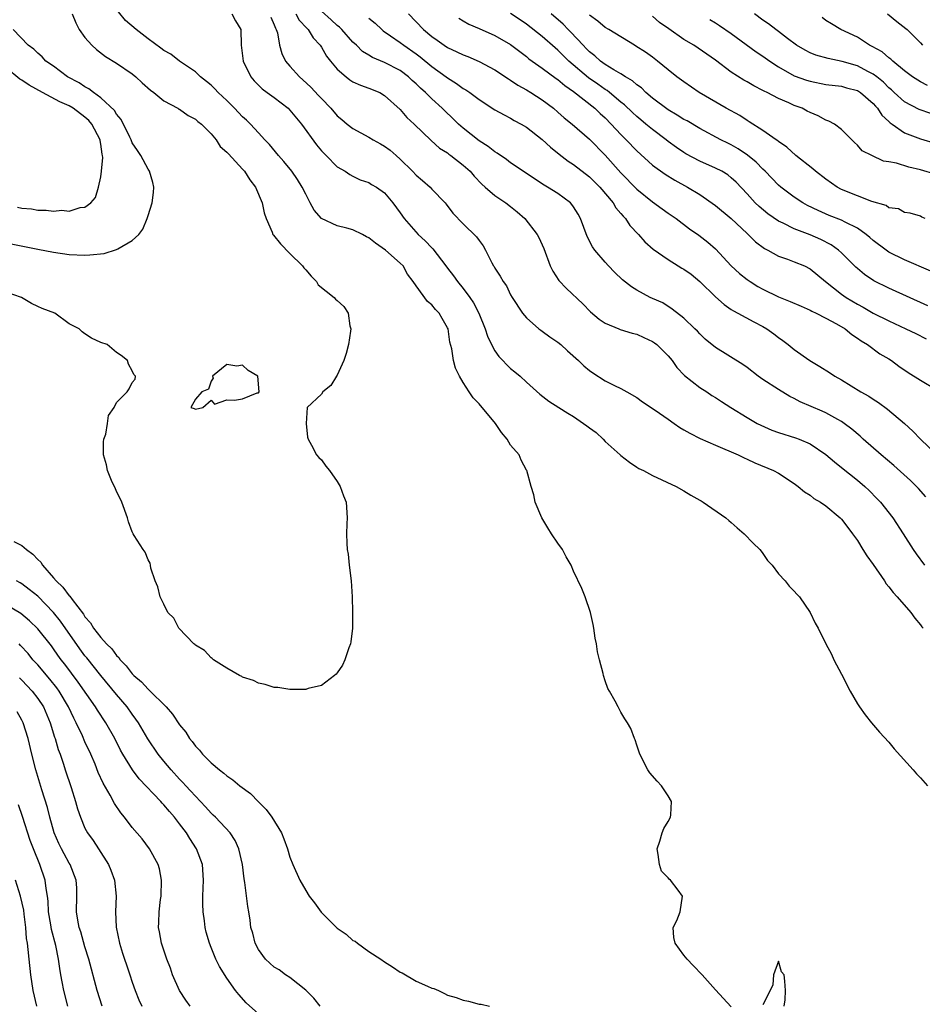
# Model space of a CAD drawing. Units: inches. Extents: x 2607000 to 2610000, y 1512000 to 1515000.
# Drawn here: x 2608137 to 2608251, y 1512243 to 1512368 of the extents above; entities that cross this region are included whole.
import ezdxf

# ---------------------------------------------------------------- set-up
doc = ezdxf.new("R2010")
doc.units = ezdxf.units.IN
doc.header["$MEASUREMENT"] = 0
doc.layers.add('LD26071512_2ft', color=122, linetype='Continuous')

msp = doc.modelspace()

# ---------------------------------------------------------------- linework, layer by layer
at = {"layer": 'LD26071512_2ft'}
for points, elevation in [([(2608143.38, 1512369), (2608143.84, 1512367.84), (2608144.26, 1512367), (2608145, 1512365.98), (2608145.86, 1512365), (2608146.46, 1512364.46), (2608147.59, 1512363.59), (2608149, 1512362.72), (2608151, 1512361.36), (2608151.44, 1512361), (2608152.25, 1512360.25), (2608153.31, 1512359.31), (2608153.73, 1512359), (2608155, 1512357.97), (2608156.79, 1512357), (2608156.91, 1512356.91), (2608157, 1512356.88), (2608158.1, 1512356.1), (2608159, 1512355.63), (2608159.33, 1512355.33), (2608159.77, 1512355), (2608161, 1512353.75), (2608161.63, 1512353), (2608162.16, 1512352.16), (2608163, 1512351.45), (2608163.2, 1512351.2), (2608165, 1512349.29), (2608165.25, 1512349), (2608165.93, 1512347.93), (2608166.63, 1512347), (2608167.49, 1512345), (2608167.75, 1512343.75), (2608168, 1512343), (2608168.73, 1512341.27), (2608168.83, 1512341), (2608168.9, 1512340.9), (2608169.79, 1512339.79), (2608171, 1512338.56), (2608172.61, 1512337), (2608172.75, 1512336.75), (2608173, 1512336.49), (2608173.68, 1512335.68), (2608174.37, 1512335), (2608174.58, 1512334.58), (2608176.61, 1512333), (2608176.79, 1512332.79), (2608177, 1512332.6), (2608177.86, 1512331.86), (2608178.38, 1512331), (2608178.62, 1512329.38), (2608178.73, 1512329), (2608178.7, 1512328.7), (2608178.43, 1512327), (2608178.14, 1512325.86), (2608177.86, 1512325), (2608177, 1512323.12), (2608176.91, 1512323), (2608176.2, 1512321.8), (2608175.17, 1512321), (2608175, 1512320.69), (2608173.17, 1512319), (2608173.06, 1512317), (2608173.25, 1512315.25), (2608173.32, 1512315), (2608173.76, 1512314.24), (2608174.38, 1512313), (2608174.67, 1512312.67), (2608175, 1512312.38), (2608175.56, 1512311.56), (2608176.01, 1512311), (2608177, 1512309.64), (2608177.39, 1512309), (2608177.81, 1512307.81), (2608178.14, 1512307), (2608178.26, 1512305), (2608178.24, 1512304.24), (2608178.17, 1512303), (2608178.21, 1512301.79), (2608178.27, 1512301), (2608178.39, 1512300.39), (2608178.52, 1512299), (2608178.79, 1512297), (2608178.92, 1512295), (2608178.96, 1512293.04), (2608178.96, 1512291), (2608178.74, 1512289.26), (2608178.69, 1512289), (2608178.49, 1512288.49), (2608177.98, 1512287), (2608177.68, 1512286.32), (2608177, 1512285.34), (2608176.85, 1512285.15), (2608176.67, 1512285), (2608175, 1512283.73), (2608173.33, 1512283.33), (2608173, 1512283.2), (2608171.22, 1512283.22), (2608171, 1512283.2), (2608169.46, 1512283.46), (2608169, 1512283.49), (2608167.87, 1512283.87), (2608167, 1512284.01), (2608166.37, 1512284.37), (2608165, 1512284.78), (2608164.88, 1512284.88), (2608164.59, 1512285), (2608163, 1512285.93), (2608161.31, 1512287), (2608161.15, 1512287.15), (2608161, 1512287.24), (2608160.15, 1512288.15), (2608159, 1512288.86), (2608158.93, 1512288.93), (2608158.83, 1512289), (2608156.91, 1512291), (2608156.26, 1512292.26), (2608155.53, 1512293), (2608155, 1512294.03), (2608154.53, 1512295), (2608154.26, 1512296.26), (2608153.92, 1512297), (2608153.36, 1512298.64), (2608153.31, 1512299), (2608153.25, 1512299.25), (2608153, 1512299.67), (2608152.65, 1512300.65), (2608152.36, 1512301), (2608151.25, 1512302.75), (2608151.1, 1512303), (2608151, 1512303.22), (2608150.52, 1512304.52), (2608150.4, 1512305), (2608149.67, 1512307), (2608149.46, 1512307.46), (2608149, 1512308.34), (2608148.81, 1512308.81), (2608148.46, 1512309.54), (2608147.85, 1512311), (2608147.74, 1512311.74), (2608147.35, 1512313), (2608147.33, 1512314.67), (2608147.38, 1512315), (2608147.63, 1512315.63), (2608147.87, 1512317), (2608147.99, 1512318.01), (2608148.69, 1512319), (2608149, 1512319.65), (2608150.35, 1512321), (2608150.6, 1512321.4), (2608151, 1512322.21), (2608151.37, 1512322.63), (2608151.39, 1512323), (2608151.21, 1512323.21), (2608151, 1512323.69), (2608150.52, 1512324.52), (2608150.38, 1512325), (2608149.6, 1512325.6), (2608149, 1512326.02), (2608147.82, 1512327), (2608147, 1512327.26), (2608145.81, 1512327.81), (2608145, 1512328.35), (2608144.62, 1512328.62), (2608144.28, 1512329), (2608143, 1512329.63), (2608141.16, 1512331), (2608139.57, 1512331.57), (2608139, 1512331.86), (2608138.2, 1512332.2), (2608136.96, 1512333), (2608135, 1512333.66)], 8488), ([(2608227, 1512242.95), (2608225, 1512245.08), (2608223.29, 1512247), (2608222.17, 1512248.17), (2608221.4, 1512249), (2608221, 1512249.5), (2608219.88, 1512251), (2608219.72, 1512251.72), (2608219.63, 1512253), (2608220.1, 1512253.9), (2608220.52, 1512255), (2608220.81, 1512257), (2608220.27, 1512257.73), (2608219.29, 1512259), (2608219.14, 1512259.14), (2608219, 1512259.32), (2608218.16, 1512260.16), (2608217.89, 1512261), (2608217.74, 1512262.26), (2608217.61, 1512263), (2608217.95, 1512263.95), (2608218.24, 1512265), (2608218.43, 1512265.57), (2608219, 1512266.46), (2608219.29, 1512267), (2608219.32, 1512267.32), (2608219.42, 1512269), (2608219, 1512269.73), (2608218.16, 1512271), (2608217.58, 1512271.58), (2608216.65, 1512272.65), (2608216.42, 1512273), (2608215.38, 1512275), (2608215, 1512276.14), (2608214.81, 1512276.81), (2608214.72, 1512277), (2608214.27, 1512278.27), (2608213.82, 1512279), (2608213.49, 1512279.49), (2608213, 1512280.35), (2608212.78, 1512280.78), (2608212.65, 1512281), (2608212.27, 1512281.73), (2608211.54, 1512283), (2608211.33, 1512283.33), (2608211, 1512284.31), (2608210.79, 1512285), (2608210.74, 1512285.26), (2608210.26, 1512287), (2608210.02, 1512288.02), (2608209.89, 1512289), (2608209.74, 1512289.74), (2608209.56, 1512291), (2608209.47, 1512291.47), (2608209.12, 1512293), (2608208.46, 1512295), (2608208.04, 1512296.04), (2608207, 1512298.22), (2608206.67, 1512299), (2608206.06, 1512300.06), (2608205.57, 1512301), (2608205, 1512301.79), (2608204.21, 1512303), (2608203.74, 1512303.74), (2608202.98, 1512305), (2608202.12, 1512307), (2608201.94, 1512307.94), (2608201.6, 1512309), (2608201.06, 1512311), (2608201, 1512311.07), (2608200.33, 1512312.33), (2608200.07, 1512313), (2608199, 1512314.24), (2608198.58, 1512315), (2608197.85, 1512315.85), (2608197.1, 1512317), (2608195, 1512319.47), (2608194.25, 1512320.25), (2608193.75, 1512321), (2608193, 1512322.2), (2608192.52, 1512323), (2608192.02, 1512324.02), (2608191.75, 1512325), (2608191.53, 1512326.47), (2608191.31, 1512327.31), (2608191.06, 1512329), (2608191, 1512329.13), (2608190.3, 1512330.3), (2608189.95, 1512331), (2608189.47, 1512331.47), (2608189, 1512332.07), (2608188.47, 1512332.47), (2608187, 1512334.45), (2608186.62, 1512335), (2608185.94, 1512335.94), (2608185.35, 1512337), (2608185, 1512337.36), (2608183.11, 1512339), (2608181.86, 1512339.86), (2608181, 1512340.55), (2608180.7, 1512340.7), (2608180.19, 1512341), (2608179, 1512341.57), (2608178.21, 1512341.79), (2608177, 1512342.09), (2608175.01, 1512343.01), (2608174.07, 1512344.07), (2608173.59, 1512345), (2608173, 1512346.11), (2608172.56, 1512347), (2608171.95, 1512347.95), (2608171.24, 1512349), (2608170.23, 1512350.23), (2608169.57, 1512351), (2608168.41, 1512352.41), (2608167.83, 1512353), (2608167, 1512353.89), (2608165.99, 1512355), (2608165.49, 1512355.49), (2608165, 1512355.92), (2608163.99, 1512357), (2608163, 1512357.98), (2608161.91, 1512359), (2608161.48, 1512359.48), (2608161, 1512359.92), (2608160.42, 1512360.42), (2608159.66, 1512361), (2608159, 1512361.62), (2608156.99, 1512363), (2608155.87, 1512363.87), (2608155, 1512364.34), (2608154.63, 1512364.63), (2608153, 1512365.8), (2608151.5, 1512367), (2608150.16, 1512368.16), (2608149.24, 1512369.24)], 8486), ([(2608163.64, 1512369), (2608164.11, 1512368.11), (2608164.77, 1512367), (2608164.8, 1512365), (2608165.05, 1512363), (2608166.03, 1512361), (2608166.48, 1512360.48), (2608167.49, 1512359.49), (2608168.13, 1512359), (2608169, 1512358.38), (2608170.76, 1512357), (2608171, 1512356.77), (2608172.47, 1512355), (2608174.37, 1512352.37), (2608175, 1512351.62), (2608175.29, 1512351.29), (2608175.62, 1512351), (2608177, 1512349.58), (2608178.01, 1512349), (2608178.6, 1512348.6), (2608179, 1512348.37), (2608179.92, 1512347.92), (2608181, 1512347.59), (2608181.34, 1512347.34), (2608181.97, 1512347), (2608183, 1512346.29), (2608184.05, 1512345), (2608185, 1512343.75), (2608185.49, 1512343), (2608187.29, 1512341), (2608188.17, 1512340.17), (2608189, 1512339.27), (2608189.14, 1512339.14), (2608190.78, 1512337), (2608191, 1512336.69), (2608191.74, 1512335.74), (2608192.28, 1512335), (2608193, 1512334.14), (2608193.84, 1512333), (2608194.3, 1512332.3), (2608194.98, 1512331), (2608195.78, 1512329), (2608196.07, 1512328.07), (2608196.57, 1512327), (2608197, 1512326.22), (2608197.51, 1512325.51), (2608198, 1512325), (2608198.47, 1512324.47), (2608199, 1512323.97), (2608199.55, 1512323.55), (2608200.2, 1512323), (2608201, 1512322.24), (2608202.73, 1512320.73), (2608203.84, 1512319.84), (2608205.14, 1512319), (2608206.28, 1512318.28), (2608207, 1512317.88), (2608208.69, 1512316.69), (2608209, 1512316.43), (2608209.85, 1512315.85), (2608210.74, 1512315), (2608211, 1512314.71), (2608212.92, 1512313), (2608213, 1512312.91), (2608214.08, 1512312.08), (2608215, 1512311.46), (2608215.28, 1512311.28), (2608215.85, 1512311), (2608217, 1512310.4), (2608220, 1512309), (2608221, 1512308.44), (2608221.88, 1512307.88), (2608223, 1512307.27), (2608223.16, 1512307.16), (2608223.43, 1512307), (2608226.3, 1512305), (2608226.67, 1512304.67), (2608227, 1512304.4), (2608227.73, 1512303.73), (2608228.65, 1512303), (2608229.78, 1512301.78), (2608230.62, 1512301), (2608230.78, 1512300.78), (2608231, 1512300.5), (2608231.61, 1512299.61), (2608232.19, 1512299), (2608233, 1512297.92), (2608233.84, 1512297), (2608234.34, 1512296.34), (2608235, 1512295.71), (2608235.32, 1512295.32), (2608235.65, 1512295), (2608237.03, 1512293), (2608237.65, 1512291.65), (2608238.04, 1512291), (2608239.01, 1512289), (2608239.7, 1512287.7), (2608240.02, 1512287), (2608241, 1512285.18), (2608242.09, 1512283), (2608243, 1512281.41), (2608243.26, 1512281), (2608243.98, 1512279.98), (2608244.78, 1512279), (2608245.81, 1512277.81), (2608247, 1512276.51), (2608247.69, 1512275.69), (2608250.07, 1512273), (2608250.51, 1512272.51), (2608251, 1512272.01), (2608251.91, 1512271)], 8484), ([(2608171.74, 1512369), (2608172.19, 1512368.19), (2608173.16, 1512367.16), (2608173.33, 1512367), (2608173.96, 1512365.96), (2608174.84, 1512365), (2608175, 1512364.76), (2608175.64, 1512363.64), (2608176.13, 1512363), (2608177, 1512361.97), (2608178.12, 1512361), (2608178.61, 1512360.61), (2608179, 1512360.38), (2608179.94, 1512359.94), (2608181, 1512359.57), (2608182.39, 1512359), (2608183, 1512358.64), (2608185, 1512356.85), (2608185.85, 1512355.85), (2608186.78, 1512355), (2608188.93, 1512352.93), (2608189.96, 1512351.96), (2608191, 1512351.33), (2608191.18, 1512351.18), (2608191.43, 1512351), (2608193, 1512349.77), (2608193.85, 1512349), (2608194.38, 1512348.38), (2608195.37, 1512347.37), (2608195.79, 1512347), (2608197, 1512345.95), (2608198.39, 1512345), (2608199, 1512344.54), (2608199.85, 1512343.85), (2608200.8, 1512343), (2608202.36, 1512341), (2608202.58, 1512340.58), (2608203.21, 1512339.21), (2608204.02, 1512337), (2608204.34, 1512336.34), (2608205.13, 1512335.13), (2608206.11, 1512334.11), (2608208.17, 1512332.17), (2608209.16, 1512331.16), (2608210.25, 1512330.25), (2608211, 1512329.74), (2608212.74, 1512329), (2608212.92, 1512328.92), (2608214.44, 1512328.44), (2608215, 1512328.33), (2608215.89, 1512327.89), (2608217, 1512327.41), (2608217.24, 1512327.24), (2608217.55, 1512327), (2608219, 1512325.57), (2608219.5, 1512325), (2608220.09, 1512324.09), (2608221.08, 1512323.08), (2608223, 1512321.55), (2608223.88, 1512321), (2608224.55, 1512320.55), (2608225, 1512320.28), (2608225.77, 1512319.77), (2608226.96, 1512319), (2608229, 1512317.76), (2608230.3, 1512317), (2608230.76, 1512316.76), (2608232.16, 1512316.16), (2608233, 1512315.86), (2608235.17, 1512315.17), (2608235.61, 1512315), (2608237, 1512314.4), (2608239, 1512313.06), (2608240.11, 1512312.11), (2608241, 1512311.41), (2608243, 1512309.79), (2608243.93, 1512309), (2608244.48, 1512308.48), (2608245.48, 1512307.48), (2608245.94, 1512307), (2608247.49, 1512305), (2608248.8, 1512303), (2608250.09, 1512301), (2608250.46, 1512300.46), (2608251.53, 1512299)], 8480), ([(2608251.69, 1512307.69), (2608250.74, 1512308.74), (2608250.5, 1512309), (2608249.74, 1512309.74), (2608247.64, 1512311.64), (2608246.02, 1512313), (2608243.74, 1512315), (2608243.36, 1512315.36), (2608242.28, 1512316.28), (2608241.32, 1512317), (2608241, 1512317.22), (2608240.52, 1512317.48), (2608239, 1512318.35), (2608238.55, 1512318.55), (2608235.75, 1512319.75), (2608235, 1512320.15), (2608234.43, 1512320.43), (2608233, 1512321.29), (2608231, 1512322.59), (2608230.42, 1512323), (2608229, 1512324.11), (2608228.48, 1512324.48), (2608225, 1512326.62), (2608223.7, 1512327.7), (2608223, 1512328.37), (2608222.7, 1512328.7), (2608222.37, 1512329), (2608221, 1512330.34), (2608219.51, 1512331.51), (2608218.3, 1512332.3), (2608217, 1512332.85), (2608216.7, 1512333), (2608215, 1512333.9), (2608214.33, 1512334.33), (2608213.22, 1512335.22), (2608212.19, 1512336.19), (2608211.41, 1512337), (2608211, 1512337.45), (2608209.68, 1512339), (2608209.41, 1512339.41), (2608208.72, 1512340.72), (2608207.87, 1512343), (2608207.56, 1512343.56), (2608207, 1512344.49), (2608206.79, 1512344.79), (2608206.59, 1512345), (2608205, 1512346.18), (2608203.69, 1512347), (2608203.24, 1512347.24), (2608202.03, 1512348.03), (2608200.58, 1512349), (2608199, 1512350.09), (2608198.49, 1512350.49), (2608197.3, 1512351.3), (2608197, 1512351.47), (2608196.16, 1512352.16), (2608195, 1512352.89), (2608193, 1512354.49), (2608192.41, 1512355), (2608191.69, 1512355.69), (2608190.66, 1512356.66), (2608190.31, 1512357), (2608189, 1512358.2), (2608188.2, 1512359), (2608187.56, 1512359.56), (2608187, 1512360.12), (2608186.53, 1512360.53), (2608186.04, 1512361), (2608185, 1512361.78), (2608183, 1512362.83), (2608181.46, 1512363.46), (2608181, 1512363.76), (2608180.22, 1512364.22), (2608179.43, 1512365), (2608179, 1512365.39), (2608177.59, 1512367), (2608177.3, 1512367.3), (2608177, 1512367.53), (2608176.24, 1512368.24), (2608175, 1512369.32)], 8478), ([(2608186.03, 1512369), (2608187.97, 1512367), (2608189, 1512366.13), (2608189.67, 1512365.67), (2608190.57, 1512365), (2608191, 1512364.71), (2608192.19, 1512364.19), (2608193, 1512363.77), (2608193.57, 1512363.57), (2608195, 1512362.96), (2608197, 1512361.9), (2608198.74, 1512360.74), (2608199, 1512360.59), (2608199.93, 1512359.93), (2608201, 1512359.35), (2608201.57, 1512359), (2608203, 1512358.07), (2608204.44, 1512357), (2608205, 1512356.52), (2608205.8, 1512355.8), (2608206.81, 1512355), (2608209, 1512353.08), (2608211, 1512351.07), (2608213, 1512348.81), (2608215, 1512346.75), (2608217, 1512345.13), (2608218.25, 1512344.25), (2608219, 1512343.68), (2608220, 1512343), (2608221.72, 1512341.72), (2608222.9, 1512340.9), (2608224.01, 1512340.01), (2608225, 1512339.14), (2608226.99, 1512336.99), (2608228.03, 1512336.03), (2608229, 1512335.26), (2608229.39, 1512335), (2608230.38, 1512334.38), (2608231, 1512334.05), (2608233, 1512333.08), (2608234.49, 1512332.49), (2608235.87, 1512331.87), (2608237, 1512331.39), (2608237.24, 1512331.24), (2608237.79, 1512331), (2608239, 1512330.37), (2608240.34, 1512329.66), (2608241.45, 1512329), (2608242.29, 1512328.29), (2608243, 1512327.84), (2608243.47, 1512327.47), (2608244.29, 1512327), (2608245.85, 1512325.85), (2608247, 1512325.19), (2608247.31, 1512325), (2608248.28, 1512324.28), (2608249.46, 1512323.46), (2608251, 1512322.47), (2608253, 1512321.29)], 8474), ([(2608251.94, 1512331.94), (2608247, 1512334.18), (2608245.11, 1512335.11), (2608243.9, 1512335.9), (2608243, 1512336.66), (2608242.82, 1512336.82), (2608241, 1512338.64), (2608240.61, 1512339), (2608239.68, 1512339.68), (2608238.35, 1512340.35), (2608237, 1512340.94), (2608235, 1512341.7), (2608233.57, 1512342.43), (2608233, 1512342.69), (2608231.62, 1512343.62), (2608230.53, 1512344.53), (2608230.03, 1512345), (2608229, 1512346.15), (2608227.61, 1512347.61), (2608227, 1512348.19), (2608226.55, 1512348.55), (2608225.79, 1512349), (2608225, 1512349.41), (2608223, 1512350.31), (2608221.24, 1512351.24), (2608221, 1512351.38), (2608220.03, 1512352.03), (2608219, 1512352.78), (2608218.72, 1512353), (2608217, 1512354.29), (2608216.16, 1512355), (2608215.52, 1512355.52), (2608215, 1512355.96), (2608214.46, 1512356.46), (2608213.44, 1512357.44), (2608213, 1512357.78), (2608211.53, 1512359), (2608211.24, 1512359.24), (2608211, 1512359.38), (2608210.06, 1512360.06), (2608208.88, 1512360.88), (2608206.41, 1512363), (2608205, 1512364.39), (2608204.66, 1512364.66), (2608203, 1512366.1), (2608201, 1512367.68), (2608200.22, 1512368.22), (2608199, 1512369.03)], 8470), ([(2608252.33, 1512336.33), (2608249, 1512337.76), (2608247, 1512338.75), (2608246.64, 1512339), (2608245, 1512340.23), (2608244.59, 1512340.59), (2608244.11, 1512341), (2608243, 1512341.79), (2608241.46, 1512342.54), (2608241, 1512342.8), (2608239.41, 1512343.41), (2608238.01, 1512344.01), (2608236.67, 1512344.67), (2608236.07, 1512345), (2608235, 1512345.71), (2608233.29, 1512347), (2608233, 1512347.24), (2608231.3, 1512349), (2608231, 1512349.28), (2608230.15, 1512350.15), (2608229.07, 1512351.07), (2608227.87, 1512351.87), (2608227, 1512352.36), (2608226.56, 1512352.56), (2608225.69, 1512353), (2608223, 1512354.43), (2608221.39, 1512355.39), (2608221, 1512355.59), (2608220.15, 1512356.15), (2608219, 1512356.8), (2608217, 1512358.28), (2608216.16, 1512359), (2608215.59, 1512359.59), (2608215, 1512360), (2608214.48, 1512360.48), (2608213.59, 1512361), (2608213, 1512361.38), (2608212.12, 1512361.88), (2608211, 1512362.58), (2608210.42, 1512363), (2608209.68, 1512363.68), (2608209, 1512364.19), (2608208.61, 1512364.61), (2608208.2, 1512365), (2608206.66, 1512366.66), (2608206.3, 1512367), (2608205.67, 1512367.67), (2608204.13, 1512369)], 8468), ([(2608251.6, 1512343), (2608251.18, 1512343.18), (2608251, 1512343.29), (2608249.69, 1512343.69), (2608249, 1512343.77), (2608248.22, 1512344.22), (2608247, 1512344.38), (2608246.65, 1512344.65), (2608244.82, 1512345.18), (2608243, 1512345.88), (2608241, 1512346.69), (2608240.43, 1512347), (2608239, 1512347.99), (2608237.67, 1512349), (2608237.33, 1512349.33), (2608235.19, 1512351), (2608234.05, 1512352.05), (2608233, 1512352.77), (2608232.89, 1512352.89), (2608232.7, 1512353), (2608231, 1512354.2), (2608229.29, 1512355.29), (2608229, 1512355.45), (2608228.07, 1512356.07), (2608226.35, 1512357), (2608222.94, 1512359), (2608221, 1512360.34), (2608220.09, 1512361), (2608219, 1512361.88), (2608217.66, 1512363), (2608217, 1512363.49), (2608216.12, 1512364.12), (2608214.91, 1512364.91), (2608214.74, 1512365), (2608211.45, 1512367), (2608211, 1512367.25), (2608210.08, 1512368.08), (2608209, 1512368.83)], 8466), ([(2608253, 1512348.59), (2608251, 1512349.2), (2608249.52, 1512349.52), (2608247.96, 1512350.04), (2608247, 1512350.22), (2608246.31, 1512350.31), (2608244.82, 1512351), (2608243.61, 1512351.61), (2608243, 1512352.33), (2608242.65, 1512352.65), (2608241, 1512354.33), (2608240.11, 1512355), (2608239.38, 1512355.38), (2608239, 1512355.49), (2608238.03, 1512356.03), (2608237, 1512356.45), (2608236.65, 1512356.65), (2608235.98, 1512357), (2608235, 1512357.37), (2608234.31, 1512357.69), (2608233, 1512358.25), (2608231.54, 1512359), (2608231.17, 1512359.17), (2608231, 1512359.28), (2608229.85, 1512359.85), (2608229, 1512360.36), (2608228.58, 1512360.58), (2608227, 1512361.59), (2608225, 1512363.1), (2608222.27, 1512365), (2608221, 1512365.75), (2608219.07, 1512367.07), (2608217.9, 1512367.9), (2608217, 1512368.69)], 8464), ([(2608252.32, 1512356.32), (2608250.83, 1512356.83), (2608249, 1512357.82), (2608247.67, 1512359), (2608247.33, 1512359.33), (2608247, 1512359.6), (2608246.3, 1512360.3), (2608245.45, 1512361), (2608245, 1512361.35), (2608244.31, 1512361.69), (2608243, 1512362.38), (2608241.06, 1512362.94), (2608239.31, 1512363.31), (2608237.75, 1512363.75), (2608237, 1512364.06), (2608236.37, 1512364.37), (2608235.28, 1512365), (2608234.15, 1512365.85), (2608233, 1512366.75), (2608232.66, 1512367), (2608231.74, 1512367.74), (2608231, 1512368.19), (2608229.95, 1512369)], 8460), ([(2608246.82, 1512369), (2608248.01, 1512368.01), (2608249.14, 1512367.14), (2608249.31, 1512367), (2608251, 1512365.3), (2608251.25, 1512365)], 8456), ([(2608168.56, 1512368.56), (2608169, 1512367.61), (2608169.16, 1512367.16), (2608169.27, 1512367), (2608169.41, 1512366.59), (2608169.68, 1512365), (2608169.97, 1512363.97), (2608170.45, 1512363), (2608171, 1512362.33), (2608172.2, 1512361), (2608172.63, 1512360.63), (2608173.67, 1512359.67), (2608174.64, 1512358.64), (2608175, 1512358.23), (2608176.19, 1512357), (2608177, 1512356.06), (2608177.59, 1512355.59), (2608178.25, 1512355), (2608179, 1512354.43), (2608181, 1512353.35), (2608181.57, 1512353), (2608182.5, 1512352.5), (2608183, 1512352.21), (2608183.7, 1512351.7), (2608184.47, 1512351), (2608185, 1512350.54), (2608186.57, 1512349), (2608187, 1512348.53), (2608187.84, 1512347.84), (2608188.78, 1512347), (2608189, 1512346.74), (2608190.69, 1512345), (2608190.83, 1512344.83), (2608191.67, 1512343.67), (2608193, 1512342.32), (2608194.69, 1512340.69), (2608195, 1512340.2), (2608195.52, 1512339.52), (2608195.8, 1512339), (2608196.6, 1512337.4), (2608196.83, 1512337), (2608196.9, 1512336.9), (2608197, 1512336.7), (2608197.69, 1512335.69), (2608198.06, 1512335), (2608198.46, 1512334.46), (2608199, 1512333.34), (2608199.21, 1512333), (2608200.53, 1512331), (2608201, 1512330.42), (2608202.58, 1512329), (2608202.82, 1512328.82), (2608203, 1512328.71), (2608203.99, 1512327.99), (2608205, 1512327.31), (2608205.37, 1512327), (2608206.22, 1512326.22), (2608207.61, 1512325), (2608208.31, 1512324.31), (2608209, 1512323.7), (2608209.42, 1512323.42), (2608211, 1512322.4), (2608212.18, 1512321.82), (2608213, 1512321.44), (2608213.73, 1512321), (2608215, 1512320.27), (2608215.72, 1512319.72), (2608217.33, 1512318.67), (2608219, 1512317.54), (2608219.77, 1512317), (2608220.48, 1512316.48), (2608221, 1512316.19), (2608221.75, 1512315.75), (2608223.07, 1512315.07), (2608225, 1512314.22), (2608227.88, 1512313), (2608228.62, 1512312.62), (2608229, 1512312.46), (2608229.98, 1512311.98), (2608232.37, 1512311), (2608233, 1512310.66), (2608235, 1512309.37), (2608235.5, 1512309), (2608236.31, 1512308.31), (2608237, 1512307.88), (2608237.48, 1512307.48), (2608238.31, 1512307), (2608239, 1512306.53), (2608240.83, 1512305), (2608241, 1512304.83), (2608241.77, 1512303.77), (2608242.39, 1512303), (2608243, 1512302.13), (2608243.71, 1512301), (2608244.19, 1512300.19), (2608245, 1512299.07), (2608246.43, 1512297), (2608246.65, 1512296.65), (2608247, 1512296.25), (2608247.53, 1512295.53), (2608248.06, 1512295), (2608249.8, 1512293), (2608250.27, 1512292.27), (2608251, 1512291.44), (2608251.18, 1512291.18), (2608251.33, 1512291)], 8482), ([(2608181, 1512368.45), (2608181.8, 1512367.8), (2608182.67, 1512367), (2608182.85, 1512366.85), (2608183.78, 1512366.22), (2608185, 1512365.35), (2608185.44, 1512365), (2608187, 1512363.91), (2608187.52, 1512363.52), (2608189, 1512362.29), (2608190.81, 1512361), (2608191, 1512360.85), (2608192.15, 1512360.15), (2608193, 1512359.52), (2608193.34, 1512359.34), (2608193.82, 1512359), (2608195, 1512358.11), (2608197, 1512356.81), (2608198.17, 1512356.17), (2608199, 1512355.75), (2608199.47, 1512355.47), (2608200.33, 1512355), (2608201, 1512354.6), (2608203, 1512353.04), (2608204.05, 1512352.05), (2608205.17, 1512351.17), (2608206.31, 1512350.31), (2608207, 1512349.87), (2608209, 1512348.32), (2608210.31, 1512347), (2608212, 1512345), (2608212.36, 1512344.36), (2608213, 1512343.66), (2608213.29, 1512343.29), (2608213.6, 1512343), (2608214.14, 1512342.14), (2608215.24, 1512341), (2608216.03, 1512340.03), (2608217.11, 1512339.11), (2608219, 1512337.79), (2608220.25, 1512337), (2608220.72, 1512336.72), (2608221, 1512336.57), (2608221.93, 1512335.93), (2608223.03, 1512335.03), (2608225, 1512333.06), (2608226.09, 1512332.09), (2608227, 1512331.47), (2608227.28, 1512331.28), (2608227.84, 1512331), (2608229.88, 1512329.88), (2608231, 1512329.29), (2608231.5, 1512329), (2608232.38, 1512328.38), (2608233, 1512327.89), (2608233.53, 1512327.53), (2608234.24, 1512327), (2608235, 1512326.39), (2608236.95, 1512325), (2608238.24, 1512324.24), (2608239.46, 1512323.46), (2608240.12, 1512323), (2608241, 1512322.51), (2608243.46, 1512321), (2608244.45, 1512320.45), (2608245, 1512320.06), (2608245.67, 1512319.67), (2608246.81, 1512318.81), (2608248.97, 1512316.97), (2608250.02, 1512316.02), (2608251.01, 1512315), (2608253, 1512313.08)], 8476), ([(2608192.43, 1512368.43), (2608193, 1512368.12), (2608193.7, 1512367.7), (2608195, 1512367.15), (2608197, 1512366.24), (2608199, 1512365.09), (2608201, 1512363.56), (2608201.3, 1512363.3), (2608203, 1512362.1), (2608204.8, 1512360.8), (2608205, 1512360.67), (2608205.89, 1512359.89), (2608207, 1512359.13), (2608209.71, 1512357), (2608210.36, 1512356.36), (2608211, 1512355.78), (2608211.78, 1512355), (2608213, 1512353.66), (2608213.66, 1512353), (2608215, 1512351.59), (2608217, 1512349.78), (2608218.62, 1512348.62), (2608219.86, 1512347.86), (2608221.45, 1512347), (2608223, 1512346.04), (2608225, 1512344.65), (2608227, 1512343), (2608229, 1512341.11), (2608229.14, 1512341), (2608230.06, 1512340.06), (2608231.2, 1512339.2), (2608231.62, 1512339), (2608233, 1512338.23), (2608234.14, 1512337.86), (2608235, 1512337.53), (2608236.28, 1512337), (2608237, 1512336.64), (2608238.94, 1512335), (2608241, 1512333.4), (2608241.56, 1512333), (2608243, 1512332.13), (2608243.75, 1512331.75), (2608245, 1512331.01), (2608247, 1512330), (2608249.17, 1512329), (2608250.4, 1512328.4), (2608251.73, 1512327.73)], 8472), ([(2608224.28, 1512368.28), (2608225, 1512367.84), (2608225.51, 1512367.51), (2608227, 1512366.5), (2608230.17, 1512364.17), (2608231, 1512363.64), (2608231.9, 1512363), (2608233, 1512362.28), (2608235, 1512361.13), (2608236.56, 1512360.56), (2608237, 1512360.43), (2608239, 1512360.04), (2608241, 1512359.8), (2608241.62, 1512359.62), (2608243, 1512359.26), (2608243.41, 1512359), (2608245, 1512357.63), (2608245.28, 1512357.28), (2608245.57, 1512357), (2608246.12, 1512356.12), (2608247, 1512355.32), (2608247.16, 1512355.16), (2608247.41, 1512355), (2608249, 1512353.89), (2608251, 1512353.11), (2608253, 1512352.54)], 8462), ([(2608251.91, 1512359.91), (2608251, 1512360.35), (2608249.99, 1512361), (2608249, 1512361.76), (2608247.5, 1512363), (2608247.25, 1512363.25), (2608247, 1512363.42), (2608246.15, 1512364.15), (2608244.86, 1512364.86), (2608244.54, 1512365), (2608243, 1512366.03), (2608240.9, 1512367), (2608239.71, 1512367.71), (2608239, 1512368.16), (2608238.52, 1512368.52)], 8458), ([(2608135, 1512339.94), (2608139, 1512339.12), (2608141, 1512338.75), (2608143, 1512338.46), (2608145, 1512338.36), (2608145.62, 1512338.38), (2608147.44, 1512338.56), (2608149, 1512339.06), (2608149.18, 1512339.18), (2608151, 1512340.23), (2608151.81, 1512341), (2608152.34, 1512341.66), (2608152.89, 1512343), (2608153, 1512343.4), (2608153.54, 1512345), (2608153.68, 1512346.32), (2608153.73, 1512347), (2608153.6, 1512347.6), (2608153.19, 1512349), (2608153, 1512349.27), (2608152.07, 1512351), (2608151.65, 1512351.65), (2608151, 1512352.62), (2608150.88, 1512352.88), (2608150.84, 1512353), (2608150.68, 1512353.32), (2608149.6, 1512355.6), (2608149, 1512356.26), (2608148.73, 1512356.73), (2608147, 1512358.34), (2608146.07, 1512359), (2608145.49, 1512359.49), (2608145, 1512359.73), (2608144.25, 1512360.25), (2608142.79, 1512361), (2608141, 1512362.33), (2608140.05, 1512363), (2608139.55, 1512363.55), (2608139, 1512363.99), (2608138.5, 1512364.5), (2608137.81, 1512365), (2608135.9, 1512367)], 8490), ([(2608136.44, 1512344.44), (2608137, 1512344.33), (2608138.22, 1512344.22), (2608139, 1512344.07), (2608140.07, 1512344.07), (2608141, 1512343.95), (2608142.05, 1512344.05), (2608143, 1512343.96), (2608144.39, 1512344.39), (2608145, 1512344.45), (2608145.72, 1512345), (2608146.34, 1512345.66), (2608146.71, 1512347), (2608147, 1512348.28), (2608147.1, 1512349), (2608147.25, 1512350.75), (2608147.21, 1512351), (2608147.16, 1512351.16), (2608147, 1512352.43), (2608146.92, 1512352.92), (2608146.92, 1512353), (2608145.86, 1512355), (2608145.47, 1512355.47), (2608145, 1512355.88), (2608143.49, 1512357), (2608143, 1512357.3), (2608141.82, 1512357.82), (2608139.59, 1512359), (2608137.93, 1512359.93), (2608137, 1512360.57), (2608136.72, 1512360.72), (2608135, 1512362.12)], 8492), ([(2608135.99, 1512302.01), (2608137, 1512301.48), (2608137.56, 1512301), (2608138.39, 1512300.39), (2608139, 1512299.74), (2608139.38, 1512299.38), (2608139.59, 1512299), (2608141, 1512297.4), (2608141.33, 1512297), (2608142.19, 1512296.19), (2608143, 1512295.11), (2608143.06, 1512295.06), (2608143.36, 1512294.64), (2608144.8, 1512292.8), (2608145, 1512292.46), (2608145.69, 1512291.69), (2608146.08, 1512291), (2608147, 1512289.81), (2608147.74, 1512289), (2608148.39, 1512288.39), (2608149, 1512287.54), (2608149.29, 1512287.29), (2608149.47, 1512287), (2608150.24, 1512286.24), (2608151, 1512285.22), (2608151.21, 1512285), (2608152.17, 1512284.17), (2608153, 1512283.24), (2608153.15, 1512283.14), (2608155.28, 1512281), (2608156.09, 1512280.09), (2608157, 1512278.73), (2608157.78, 1512277.78), (2608158.27, 1512277), (2608158.61, 1512276.61), (2608159, 1512276.03), (2608159.52, 1512275.52), (2608159.92, 1512275), (2608161, 1512273.91), (2608162.05, 1512273), (2608162.61, 1512272.61), (2608163, 1512272.25), (2608163.76, 1512271.76), (2608164.64, 1512271), (2608166, 1512270), (2608167, 1512268.96), (2608167.99, 1512267.99), (2608168.69, 1512267), (2608169.93, 1512265), (2608170.24, 1512264.24), (2608170.7, 1512263), (2608171, 1512261.95), (2608171.36, 1512261), (2608172.27, 1512259), (2608173, 1512257.72), (2608173.46, 1512257), (2608174.12, 1512256.12), (2608174.96, 1512254.96), (2608177, 1512252.93), (2608178.14, 1512252.14), (2608179, 1512251.37), (2608179.26, 1512251.26), (2608179.58, 1512251), (2608181, 1512249.97), (2608182.52, 1512249), (2608183, 1512248.64), (2608184.03, 1512248.03), (2608185, 1512247.34), (2608185.24, 1512247.24), (2608187, 1512246.21), (2608188.46, 1512245.54), (2608189, 1512245.31), (2608189.25, 1512245.25), (2608189.84, 1512245), (2608190.63, 1512244.63), (2608191, 1512244.42), (2608192.11, 1512244.11), (2608193, 1512243.76), (2608193.65, 1512243.65), (2608195, 1512243.25), (2608195.25, 1512243.25), (2608196.31, 1512243)], 8486), ([(2608174.85, 1512243), (2608174.03, 1512244.03), (2608173, 1512245.05), (2608171, 1512246.64), (2608170.45, 1512247), (2608169.62, 1512247.62), (2608169, 1512247.96), (2608167.92, 1512249), (2608167, 1512250.23), (2608166.59, 1512251), (2608166.28, 1512252.28), (2608166.03, 1512253), (2608165.94, 1512253.94), (2608165.78, 1512255), (2608165.65, 1512255.65), (2608165.3, 1512258.7), (2608165.19, 1512259.19), (2608165, 1512261), (2608164.53, 1512263), (2608164.05, 1512264.05), (2608163.4, 1512265), (2608161.54, 1512267), (2608161.27, 1512267.27), (2608161, 1512267.5), (2608160.31, 1512268.31), (2608159.66, 1512269), (2608159, 1512269.66), (2608158.37, 1512270.37), (2608157.78, 1512271), (2608157.42, 1512271.42), (2608157, 1512271.84), (2608155.94, 1512273), (2608155, 1512274.12), (2608154.29, 1512275), (2608152.97, 1512276.97), (2608151.77, 1512279), (2608151.46, 1512279.46), (2608151, 1512280.07), (2608150.36, 1512281), (2608149, 1512282.57), (2608147, 1512284.98), (2608145.23, 1512287.23), (2608145, 1512287.51), (2608144.36, 1512288.36), (2608141.9, 1512291.9), (2608141.01, 1512293.01), (2608139, 1512295.05), (2608137.93, 1512295.93), (2608137, 1512296.64), (2608136.77, 1512296.77), (2608136.31, 1512297)], 8484), ([(2608167, 1512242.06), (2608165.46, 1512243.46), (2608164.5, 1512244.5), (2608164.1, 1512245), (2608163, 1512246.58), (2608162.05, 1512248.05), (2608161.61, 1512249), (2608161, 1512250.48), (2608160.8, 1512251), (2608160.39, 1512252.39), (2608160.26, 1512253), (2608160.16, 1512253.84), (2608159.98, 1512255), (2608159.95, 1512255.95), (2608159.94, 1512257), (2608160.03, 1512259), (2608159.9, 1512261), (2608159.16, 1512263), (2608158.29, 1512264.29), (2608157.87, 1512265), (2608157, 1512266.18), (2608156.35, 1512267), (2608155.71, 1512267.71), (2608155, 1512268.58), (2608154.79, 1512268.79), (2608154.61, 1512269), (2608151.87, 1512271.87), (2608151.02, 1512273), (2608149.81, 1512275), (2608149.52, 1512275.52), (2608148.79, 1512277), (2608147.66, 1512279), (2608146.59, 1512280.59), (2608146.35, 1512281), (2608144.15, 1512284.15), (2608142.43, 1512286.43), (2608141.99, 1512287), (2608141.57, 1512287.57), (2608141, 1512288.4), (2608140.74, 1512288.74), (2608139, 1512290.92), (2608137.95, 1512291.95), (2608136.87, 1512292.87), (2608135, 1512293.98)], 8482), ([(2608158.33, 1512243), (2608157.78, 1512243.78), (2608157, 1512245), (2608156.11, 1512247), (2608155.83, 1512247.83), (2608155.37, 1512249), (2608154.69, 1512251), (2608154.44, 1512252.44), (2608154.31, 1512253), (2608154.37, 1512253.63), (2608154.4, 1512255), (2608154.57, 1512256.57), (2608154.65, 1512257), (2608154.69, 1512259), (2608154.44, 1512260.44), (2608154.27, 1512261), (2608153.19, 1512263), (2608152.24, 1512264.24), (2608151, 1512265.68), (2608150.01, 1512267), (2608149.55, 1512267.55), (2608148.76, 1512268.76), (2608148.2, 1512269.8), (2608147.31, 1512271.31), (2608146.69, 1512272.69), (2608146.28, 1512273.72), (2608145.73, 1512275), (2608145, 1512276.56), (2608144.67, 1512277.33), (2608143.9, 1512279), (2608143.58, 1512279.58), (2608142.92, 1512281), (2608141.71, 1512283), (2608141.41, 1512283.41), (2608140.52, 1512284.52), (2608139, 1512286.33), (2608138.4, 1512287), (2608137.77, 1512287.77), (2608136.82, 1512288.82), (2608136.65, 1512289)], 8480), ([(2608136.7, 1512284.7), (2608137, 1512284.41), (2608138.3, 1512283), (2608139, 1512282.08), (2608139.72, 1512281), (2608140.59, 1512279), (2608141.15, 1512277.15), (2608141.21, 1512277), (2608141.6, 1512275.6), (2608141.83, 1512275), (2608142.26, 1512273.74), (2608142.49, 1512273), (2608143.24, 1512270.76), (2608143.81, 1512269), (2608144.06, 1512268.06), (2608144.42, 1512267), (2608145, 1512265.6), (2608145.32, 1512265), (2608146.03, 1512264.03), (2608146.7, 1512263), (2608147.98, 1512261), (2608148.28, 1512260.28), (2608148.73, 1512259), (2608148.94, 1512257), (2608148.87, 1512255), (2608148.96, 1512253.04), (2608149.38, 1512251), (2608149.76, 1512249.76), (2608150.02, 1512249), (2608150.25, 1512248.25), (2608150.69, 1512247), (2608151, 1512246.06), (2608151.38, 1512245), (2608151.84, 1512243.84), (2608152.21, 1512243)], 8478), ([(2608147.18, 1512243), (2608146.54, 1512245), (2608145.49, 1512249), (2608145, 1512250.54), (2608144.47, 1512252.47), (2608144.27, 1512253), (2608144.07, 1512253.93), (2608143.91, 1512255), (2608143.97, 1512257), (2608143.95, 1512258.05), (2608143.89, 1512259), (2608143.12, 1512261), (2608143, 1512261.19), (2608142.34, 1512262.34), (2608142, 1512263), (2608141.68, 1512263.68), (2608141.1, 1512265), (2608140.55, 1512267), (2608140.25, 1512268.25), (2608139.52, 1512270.48), (2608138.75, 1512273), (2608138.25, 1512275), (2608137.79, 1512277), (2608137.16, 1512279), (2608137, 1512279.31), (2608136.39, 1512280.39)], 8476), ([(2608142.81, 1512243), (2608142.3, 1512245), (2608142.09, 1512246.09), (2608141.95, 1512247), (2608141.8, 1512247.8), (2608141.64, 1512249), (2608141.29, 1512250.71), (2608140.74, 1512252.74), (2608140.66, 1512253.34), (2608140.38, 1512255), (2608140.33, 1512256.33), (2608140.24, 1512257), (2608140.06, 1512257.94), (2608139.96, 1512259), (2608139.29, 1512261), (2608138.47, 1512263), (2608138.06, 1512264.06), (2608137.09, 1512267.09), (2608136.57, 1512268.57)], 8474), ([(2608138.88, 1512243), (2608138.43, 1512245), (2608138.12, 1512247), (2608137.9, 1512249), (2608137.8, 1512250.2), (2608137.7, 1512251), (2608137.59, 1512251.59), (2608137.5, 1512253), (2608137.3, 1512254.7), (2608137.22, 1512255.22), (2608136.83, 1512257), (2608136.18, 1512259)], 8472), ([(2608233.72, 1512243), (2608233.84, 1512243.84), (2608233.88, 1512245), (2608233.8, 1512246.2), (2608233.7, 1512247), (2608233.39, 1512247.39), (2608233, 1512248.73), (2608232.34, 1512247), (2608232.26, 1512245.74), (2608231.94, 1512245), (2608231, 1512243.19)], 8486)]:
    msp.add_lwpolyline(points, dxfattribs=dict(at, elevation=elevation))
at = {"layer": 'LD26071512_2ft', "elevation": 8488}
msp.add_lwpolyline([(2608161, 1512322.36), (2608160.67, 1512321.33), (2608159.81, 1512321), (2608159, 1512320.07), (2608158.42, 1512319), (2608158.87, 1512318.87), (2608159, 1512318.79), (2608159.94, 1512319), (2608161, 1512319.94), (2608161.42, 1512319.42), (2608163, 1512320.01), (2608163.96, 1512319.96), (2608165, 1512320.13), (2608166.86, 1512320.86), (2608167, 1512320.9), (2608167.11, 1512321), (2608166.92, 1512323), (2608165.7, 1512323.7), (2608165, 1512324.4), (2608164.28, 1512324.28), (2608163, 1512324.48), (2608161.17, 1512323), (2608161.25, 1512322.75)], close=True, dxfattribs=at)

doc.saveas('drawing.dxf')
